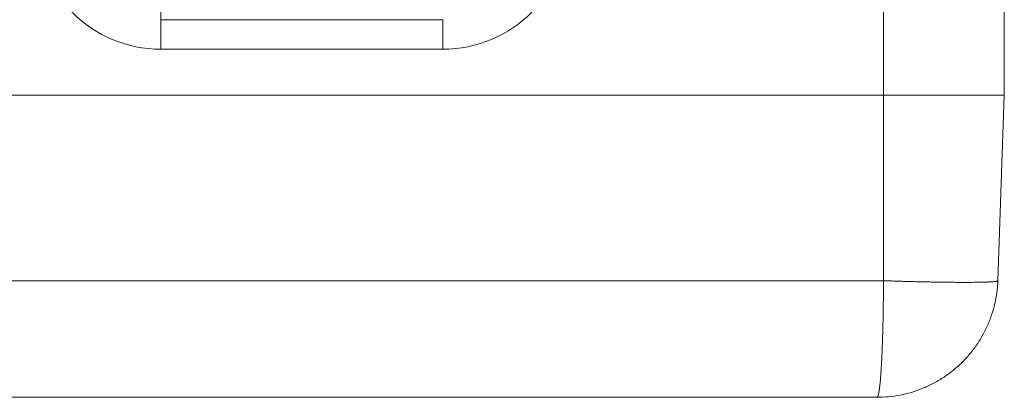
# Model space of a CAD drawing. Units: millimetres. Extents: x 0 to 594, y 0 to 420.
# Drawn here: x 106 to 167, y 221 to 245 of the extents above; entities that cross this region are included whole.
import ezdxf

# ---------------------------------------------------------------- set-up
doc = ezdxf.new("R2010")
doc.units = ezdxf.units.MM
doc.layers.add('1', color=7, linetype='Continuous', true_color=0xffffff)

msp = doc.modelspace()

# ---------------------------------------------------------------- linework, layer by layer
at = {"layer": '1', "color": 7, "linetype": 'Continuous', "lineweight": 13}
for p, q in [((159.266, 297.709), (159.266, 239.919)), ((114.423, 249.292), (114.423, 244.61)), ((114.423, 244.61), (131.923, 244.61)), ((114.423, 242.776), (114.423, 244.61)), ((131.923, 242.776), (131.923, 244.61)), ((131.923, 242.776), (114.423, 242.776)), ((159.266, 228.407), (159.266, 239.919)), ((48.016, 228.407), (159.266, 228.407))]:
    msp.add_line(p, q, dxfattribs=at)
at = {"layer": '1', "color": 3, "linetype": 'Continuous', "lineweight": 18}
for p, q in [((166.766, 291.772), (166.766, 239.919)), ((48.016, 239.919), (159.266, 239.919)), ((159.266, 239.919), (166.766, 239.919)), ((166.364, 228.407), (166.766, 239.919)), ((158.869, 221.169), (48.414, 221.169))]:
    msp.add_line(p, q, dxfattribs=at)
at = {"layer": '1', "color": 7, "linetype": 'Continuous', "lineweight": 13}
for centre, start, end in [((114.423, 250.544), 180, 270), ((131.923, 250.544), 270, 0)]:
    msp.add_arc(centre, 7.768, start, end, dxfattribs=at)
for points, knots in [([(158.869, 221.169), (158.873, 221.169), (158.877, 221.17), (158.885, 221.175), (158.889, 221.178), (158.896, 221.187), (158.9, 221.192), (158.907, 221.203), (158.91, 221.209), (158.917, 221.223), (158.92, 221.23), (158.925, 221.245), (158.928, 221.252), (158.933, 221.268), (158.936, 221.276), (158.939, 221.287), (158.94, 221.291), (158.942, 221.297), (158.943, 221.3), (158.944, 221.303), (158.944, 221.305), (158.945, 221.306), (158.945, 221.306), (158.945, 221.307), (158.945, 221.307), (158.945, 221.307), (158.945, 221.307), (158.945, 221.307), (158.945, 221.307), (158.945, 221.307), (158.945, 221.307), (158.945, 221.307), (158.952, 221.332), (158.958, 221.36), (158.971, 221.422), (158.978, 221.454), (158.99, 221.524), (158.996, 221.56), (159.004, 221.617), (159.007, 221.636), (159.011, 221.666), (159.013, 221.68), (159.016, 221.698), (159.017, 221.706), (159.017, 221.711), (159.018, 221.713), (159.018, 221.714), (159.018, 221.715), (159.018, 221.715), (159.018, 221.715), (159.018, 221.715), (159.018, 221.715), (159.018, 221.715), (159.018, 221.715), (159.018, 221.715), (159.024, 221.765), (159.031, 221.817), (159.043, 221.925), (159.049, 221.982), (159.061, 222.1), (159.067, 222.161), (159.078, 222.287), (159.083, 222.352), (159.094, 222.484), (159.099, 222.552), (159.109, 222.691), (159.114, 222.761), (159.123, 222.904), (159.128, 222.977), (159.135, 223.088), (159.138, 223.143), (159.142, 223.208), (159.143, 223.241), (159.144, 223.258), (159.145, 223.266), (159.145, 223.27), (159.145, 223.272), (159.145, 223.273), (159.145, 223.273), (159.145, 223.274), (159.145, 223.274), (159.145, 223.274), (159.145, 223.274), (159.145, 223.274), (159.145, 223.274), (159.15, 223.361), (159.159, 223.539), (159.172, 223.815), (159.184, 224.1), (159.196, 224.393), (159.206, 224.692), (159.216, 224.996), (159.222, 225.202), (159.226, 225.358), (159.228, 225.436), (159.23, 225.527), (159.231, 225.573), (159.232, 225.596), (159.232, 225.607), (159.232, 225.613), (159.232, 225.616), (159.232, 225.617), (159.232, 225.618), (159.232, 225.618), (159.232, 225.618), (159.232, 225.618), (159.232, 225.618), (159.235, 225.73), (159.24, 225.954), (159.246, 226.296), (159.252, 226.642), (159.257, 226.992), (159.26, 227.344), (159.263, 227.698), (159.265, 228.053), (159.266, 228.289), (159.266, 228.407)], [0, 0, 0, 0, 0.015625, 0.015625, 0.03125, 0.03125, 0.046875, 0.046875, 0.0625, 0.0625, 0.078125, 0.078125, 0.09375, 0.09375, 0.109375, 0.109375, 0.117188, 0.117188, 0.121094, 0.123047, 0.124023, 0.124512, 0.124756, 0.124878, 0.124939, 0.124969, 0.124985, 0.124992, 0.124996, 0.124998, 0.124998, 0.125, 0.125, 0.15625, 0.15625, 0.1875, 0.1875, 0.21875, 0.21875, 0.234375, 0.234375, 0.242187, 0.246094, 0.248047, 0.249023, 0.249512, 0.249756, 0.249878, 0.249939, 0.249969, 0.249985, 0.249992, 0.249996, 0.249996, 0.25, 0.25, 0.28125, 0.28125, 0.3125, 0.3125, 0.34375, 0.34375, 0.375, 0.375, 0.40625, 0.40625, 0.4375, 0.4375, 0.46875, 0.46875, 0.484375, 0.492187, 0.496094, 0.498047, 0.499023, 0.499512, 0.499756, 0.499878, 0.499939, 0.499969, 0.499985, 0.499992, 0.499996, 0.499996, 0.5, 0.5, 0.53125, 0.5625, 0.59375, 0.625, 0.65625, 0.6875, 0.71875, 0.71875, 0.734375, 0.742187, 0.746094, 0.748047, 0.749023, 0.749512, 0.749756, 0.749878, 0.749939, 0.749969, 0.749985, 0.749985, 0.75, 0.75, 0.78125, 0.8125, 0.84375, 0.875, 0.90625, 0.9375, 0.96875, 1, 1, 1, 1]), ([(159.266, 228.407), (159.388, 228.403), (159.508, 228.399), (159.747, 228.391), (159.866, 228.387), (160.102, 228.38), (160.336, 228.373), (160.681, 228.363), (161.019, 228.354), (161.349, 228.345), (161.563, 228.34), (161.721, 228.337), (161.8, 228.335), (161.891, 228.333), (161.936, 228.332), (161.958, 228.332), (161.97, 228.332), (161.975, 228.332), (161.978, 228.331), (161.979, 228.331), (161.98, 228.331), (161.981, 228.331), (161.981, 228.331), (161.981, 228.331), (161.981, 228.331), (162.09, 228.329), (162.304, 228.325), (162.618, 228.32), (162.922, 228.315), (163.217, 228.311), (163.501, 228.308), (163.774, 228.306), (163.948, 228.305), (164.119, 228.305), (164.202, 228.305), (164.364, 228.305), (164.522, 228.305), (164.748, 228.306), (164.962, 228.308), (165.163, 228.311), (165.35, 228.315), (165.523, 228.32), (165.629, 228.323), (165.704, 228.326), (165.741, 228.328), (165.782, 228.33), (165.802, 228.33), (165.812, 228.331), (165.817, 228.331), (165.819, 228.331), (165.821, 228.331), (165.821, 228.331), (165.822, 228.331), (165.822, 228.331), (165.822, 228.331), (165.822, 228.331), (165.822, 228.331), (165.864, 228.334), (165.945, 228.338), (166.053, 228.345), (166.146, 228.354), (166.223, 228.363), (166.285, 228.373), (166.315, 228.38), (166.339, 228.387), (166.348, 228.391), (166.361, 228.399), (166.364, 228.403), (166.364, 228.407)], [0, 0, 0, 0, 0.03125, 0.03125, 0.0625, 0.0625, 0.09375, 0.125, 0.15625, 0.1875, 0.21875, 0.21875, 0.234375, 0.242187, 0.246094, 0.248047, 0.249023, 0.249512, 0.249756, 0.249878, 0.249939, 0.249969, 0.249985, 0.249985, 0.25, 0.25, 0.28125, 0.3125, 0.34375, 0.375, 0.40625, 0.4375, 0.46875, 0.46875, 0.5, 0.5, 0.53125, 0.5625, 0.59375, 0.625, 0.65625, 0.6875, 0.71875, 0.71875, 0.734375, 0.742188, 0.746094, 0.748047, 0.749023, 0.749512, 0.749756, 0.749878, 0.749939, 0.749969, 0.749985, 0.749985, 0.75, 0.75, 0.78125, 0.8125, 0.84375, 0.875, 0.90625, 0.9375, 0.9375, 0.96875, 0.96875, 1, 1, 1, 1])]:
    msp.add_open_spline(points, degree=3, knots=knots, dxfattribs=at)
at = {"layer": '1', "color": 3, "linetype": 'Continuous', "lineweight": 18}
msp.add_open_spline([(158.869, 221.169), (159.109, 221.169), (159.349, 221.181), (159.827, 221.227), (160.064, 221.261), (160.536, 221.353), (160.769, 221.41), (161.229, 221.546), (161.456, 221.625), (161.901, 221.805), (162.119, 221.906), (162.545, 222.127), (162.752, 222.248), (163.155, 222.51), (163.35, 222.65), (163.726, 222.949), (163.906, 223.107), (164.252, 223.441), (164.416, 223.616), (164.728, 223.981), (164.875, 224.171), (165.15, 224.564), (165.278, 224.767), (165.515, 225.185), (165.623, 225.399), (165.818, 225.838), (165.905, 226.062), (166.058, 226.517), (166.123, 226.748), (166.231, 227.216), (166.273, 227.452), (166.32, 227.809), (166.333, 227.928), (166.348, 228.108), (166.352, 228.168), (166.359, 228.287), (166.362, 228.347), (166.364, 228.407)], degree=3, knots=[0, 0, 0, 0, 0.0625, 0.0625, 0.125, 0.125, 0.1875, 0.1875, 0.25, 0.25, 0.3125, 0.3125, 0.375, 0.375, 0.4375, 0.4375, 0.5, 0.5, 0.5625, 0.5625, 0.625, 0.625, 0.6875, 0.6875, 0.75, 0.75, 0.8125, 0.8125, 0.875, 0.875, 0.9375, 0.9375, 0.96875, 0.96875, 0.984375, 0.984375, 1, 1, 1, 1], dxfattribs=at)

doc.saveas('drawing.dxf')
